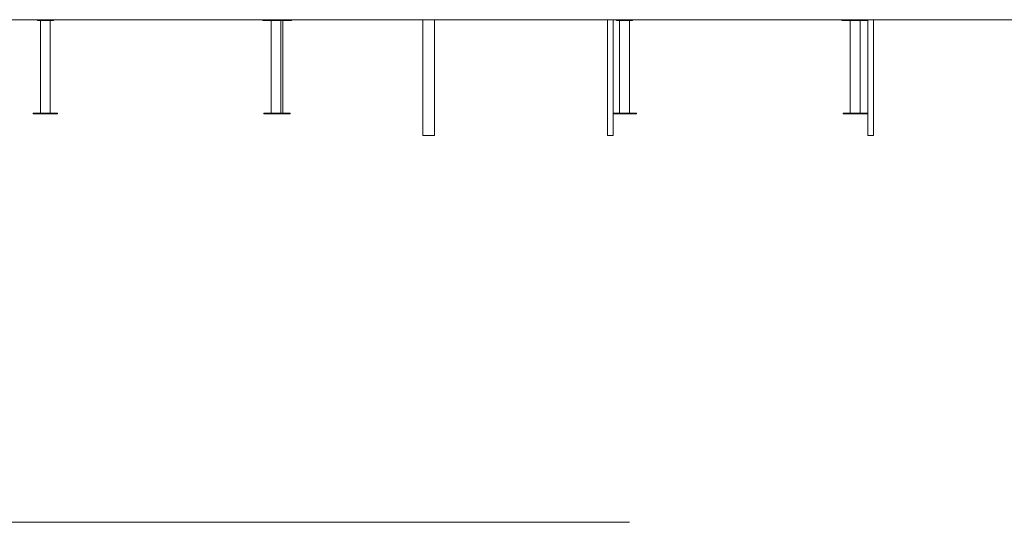
# Model space of a CAD drawing. Units: millimetres. Extents: x 14 to 182, y 38 to 243.
# Drawn here: x 84 to 145, y 166 to 197 of the extents above; entities that cross this region are included whole.
import ezdxf

# ---------------------------------------------------------------- set-up
doc = ezdxf.new("R2010")
doc.units = ezdxf.units.MM
doc.styles.add('SLDTEXTSTYLE0', font='TXT', dxfattribs={"width": 0.663})
doc.dimstyles.new('SLDDIMSTYLE0', dxfattribs={"dimtxt": 4, "dimasz": 3.302, "dimexe": 0, "dimexo": 0.0625, "dimgap": 1, "dimtad": 1, "dimtoh": 1, "dimlfac": 70, "dimrnd": 1e-09, "dimzin": 12, "dimdsep": 46, "dimtxsty": 'SLDTEXTSTYLE0', "dimsah": 1, "dimcen": 0.09, "dimadec": 0, "dimazin": 0, "dimtfac": 1, "dimtofl": 0, "dimtmove": 0, "dimatfit": 3, "dimfxl": 0, "dimfrac": 2, "dimtolj": 1, "dimtzin": 12, "dimarcsym": 0})

# ---------------------------------------------------------------- blocks, each defined once
blk = doc.blocks.new('*D2')
at = {"color": 7, "linetype": 'Continuous', "lineweight": 0}
for p, q in [((56.441, 209.364), (56.441, 222.947)), ((85.411, 209.364), (55.441, 209.364)), ((56.441, 209.364), (56.441, 196.493)), ((67.666, 196.493), (55.441, 196.493))]:
    blk.add_line(p, q, dxfattribs=at)
for points in [[(56.441, 209.364), (55.933, 206.062), (56.949, 206.062)], [(56.441, 196.493), (56.949, 199.795), (55.933, 199.795)]]:
    blk.add_solid(points, dxfattribs=at)
at = {"color": 7, "linetype": 'Continuous', "lineweight": 0, "insert": (51.285, 212.497), "char_height": 4, "attachment_point": 1, "rotation": 90, "style": 'SLDTEXTSTYLE0'}
blk.add_mtext('900', dxfattribs=at)
blk = doc.blocks.new('*D3')
at = {"color": 7, "linetype": 'Continuous', "lineweight": 0}
for p, q in [((160.465, 206.507), (160.465, 220.424)), ((135.582, 206.507), (161.465, 206.507)), ((160.465, 206.507), (160.465, 196.493)), ((147.523, 196.493), (161.465, 196.493))]:
    blk.add_line(p, q, dxfattribs=at)
for points in [[(160.465, 206.507), (159.957, 203.205), (160.973, 203.205)], [(160.465, 196.493), (160.973, 199.795), (159.957, 199.795)]]:
    blk.add_solid(points, dxfattribs=at)
at = {"color": 7, "linetype": 'Continuous', "lineweight": 0, "insert": (155.309, 209.974), "char_height": 4, "attachment_point": 1, "rotation": 90, "style": 'SLDTEXTSTYLE0'}
blk.add_mtext('700', dxfattribs=at)

msp = doc.modelspace()

# ---------------------------------------------------------------- linework, layer by layer
at = {"color": 7, "linetype": 'Continuous', "lineweight": 15}
for p, q in [((68.66565, 196.49293), (146.52279, 196.49293)), ((84.99647, 196.49293), (84.99647, 196.45007)), ((85.99647, 196.45007), (84.99647, 196.45007)), ((85.19647, 196.45007), (85.19647, 190.73578)), ((85.79647, 190.73578), (85.79647, 196.45007)), ((85.99647, 196.49293), (85.99647, 196.45007)), ((98.89647, 196.49293), (98.89647, 196.45007)), ((98.89647, 196.45007), (100.55361, 196.45007)), ((99.42504, 196.45007), (99.42504, 190.73578)), ((100.02504, 190.73578), (100.02504, 196.45007)), ((100.13933, 190.73578), (100.13933, 196.45007)), ((100.55361, 196.45007), (100.55361, 196.49293)), ((100.55361, 196.45007), (100.6679, 196.45007)), ((100.6679, 196.45007), (100.6679, 196.49293)), ((108.78218, 196.49293), (108.78218, 189.36435)), ((109.49647, 196.49293), (109.49647, 189.36435)), ((120.15361, 196.49293), (120.15361, 189.36435)), ((120.51075, 189.36435), (120.51075, 196.49293)), ((120.71075, 196.49293), (120.71075, 196.45007)), ((121.71075, 196.45007), (120.71075, 196.45007)), ((120.91075, 196.45007), (120.91075, 190.73578)), ((121.51075, 190.73578), (121.51075, 196.45007)), ((121.71075, 196.49293), (121.71075, 196.45007)), ((134.61076, 196.49293), (134.61076, 196.45007)), ((134.61076, 196.45007), (136.21076, 196.45007)), ((135.13933, 196.45007), (135.13933, 190.73578)), ((135.73933, 190.73578), (135.73933, 196.45007)), ((136.21076, 189.36435), (136.21076, 196.49293)), ((136.5679, 196.49293), (136.5679, 189.36435)), ((84.74647, 190.73578), (84.74647, 190.69292)), ((86.24647, 190.73578), (84.74647, 190.73578)), ((86.24647, 190.69292), (86.24647, 190.73578)), ((98.97504, 190.73578), (98.97504, 190.69292)), ((100.47504, 190.73578), (98.97504, 190.73578)), ((100.47504, 190.69292), (100.47504, 190.73578)), ((100.58933, 190.73578), (100.47504, 190.73578)), ((100.58933, 190.69292), (100.58933, 190.73578)), ((121.96075, 190.73578), (120.51075, 190.73578)), ((121.96075, 190.69292), (121.96075, 190.73578)), ((134.68933, 190.73578), (134.68933, 190.69292)), ((136.18933, 190.73578), (134.68933, 190.73578)), ((136.18933, 190.69292), (136.18933, 190.73578)), ((86.24647, 190.69292), (84.74647, 190.69292)), ((100.47504, 190.69292), (98.97504, 190.69292)), ((100.58933, 190.69292), (100.47504, 190.69292)), ((121.96075, 190.69292), (120.51075, 190.69292)), ((136.18933, 190.69292), (134.68933, 190.69292)), ((109.49647, 189.36435), (108.78218, 189.36435)), ((120.15361, 189.36435), (120.51075, 189.36435)), ((136.5679, 189.36435), (136.21076, 189.36435)), ((121.52279, 165.50235), (68.66565, 165.50235))]:
    msp.add_line(p, q, dxfattribs=at)

# ---------------------------------------------------------------- dimensions: what is measured, and where the dimension line sits
at = {"color": 7, "linetype": 'Continuous', "lineweight": 0}
for base, p1, p2, picture, middle in [((56.44093, 196.49292), (86.41075, 209.36435), (68.66564, 196.49292), '*D2', (56.44093, 216.92862)), ((160.4649, 196.49292), (134.58219, 206.50721), (146.52279, 196.49292), '*D3', (160.4649, 214.40506))]:
    dim = msp.add_linear_dim(base=base, p1=p1, p2=p2, angle=90, dimstyle='SLDDIMSTYLE0', dxfattribs=at)
    dim.commit()
    dim.dimension.update_dxf_attribs({"geometry": picture, "text_midpoint": middle, "dimtype": 160})

doc.saveas('drawing.dxf')
